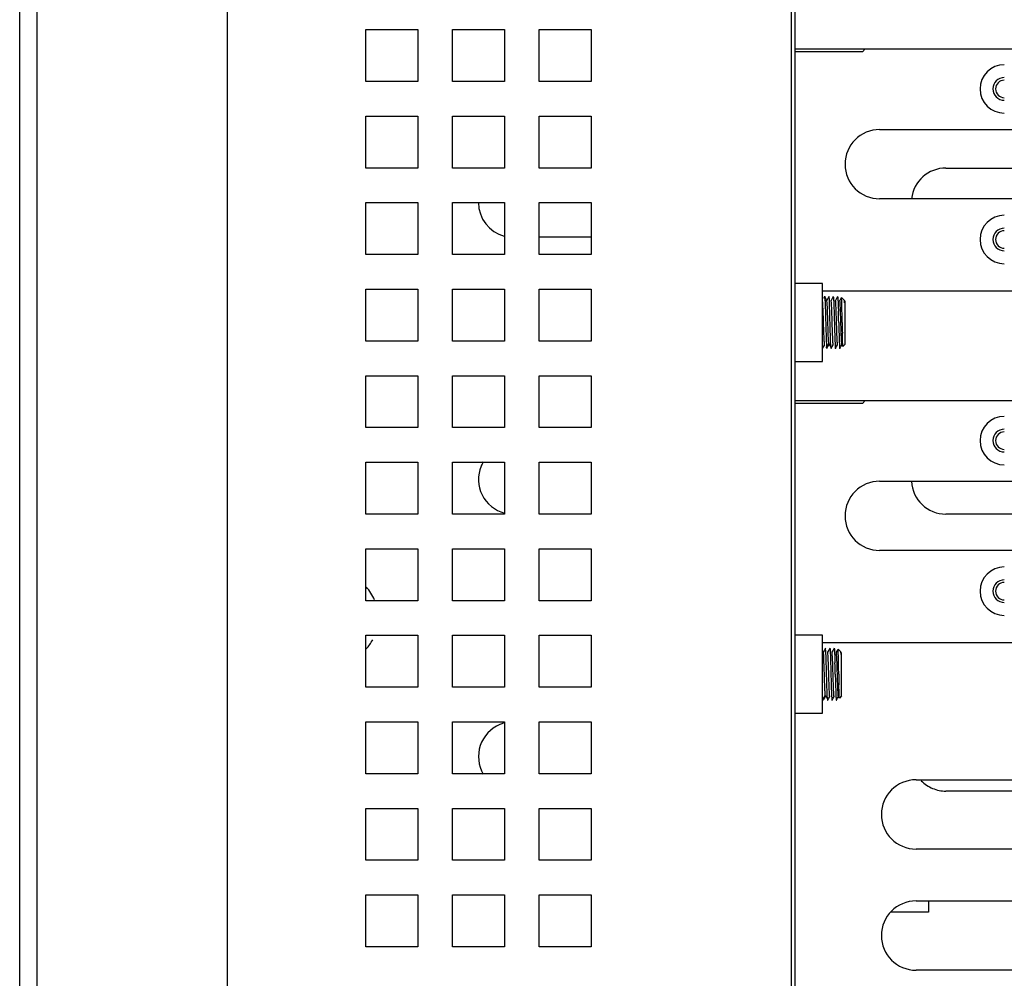
# Model space of a CAD drawing. Units: millimetres. Extents: x 0 to 1189, y 0 to 841.
# Drawn here: x 879 to 936, y 481 to 536 of the extents above; entities that cross this region are included whole.
import ezdxf

# ---------------------------------------------------------------- set-up
doc = ezdxf.new("R2010")
doc.units = ezdxf.units.MM
doc.header["$LTSCALE"] = 65.395
doc.layers.add('NDNG_MM_RA_DXF_CONTINUOUS_LINE', color=7, linetype='CONTINUOUS')

msp = doc.modelspace()

# ---------------------------------------------------------------- linework, layer by layer
at = {"layer": 'NDNG_MM_RA_DXF_CONTINUOUS_LINE', "color": 7, "linetype": 'CONTINUOUS'}
for p, q in [((923.465, 337.523), (923.465, 581.423)), ((923.665, 581.423), (923.665, 337.523)), ((878.895, 242.523), (878.895, 580.123)), ((879.895, 242.523), (879.895, 580.123)), ((890.895, 244.523), (890.895, 578.123)), ((898.895, 535.323), (901.895, 535.323)), ((898.895, 532.323), (898.895, 535.323)), ((901.895, 535.323), (901.895, 532.323)), ((903.895, 535.323), (906.895, 535.323)), ((903.895, 532.323), (903.895, 535.323)), ((906.895, 535.323), (906.895, 532.323)), ((908.895, 535.323), (911.895, 535.323)), ((908.895, 532.323), (908.895, 535.323)), ((911.895, 535.323), (911.895, 532.323)), ((923.665, 534.213), (1022.665, 534.213)), ((927.565, 534.043), (923.665, 534.043)), ((927.565, 534.043), (927.735, 534.213)), ((901.895, 532.323), (898.895, 532.323)), ((906.895, 532.323), (903.895, 532.323)), ((911.895, 532.323), (908.895, 532.323)), ((898.895, 530.323), (901.895, 530.323)), ((898.895, 527.323), (898.895, 530.323)), ((901.895, 530.323), (901.895, 527.323)), ((903.895, 530.323), (906.895, 530.323)), ((903.895, 527.323), (903.895, 530.323)), ((906.895, 530.323), (906.895, 527.323)), ((908.895, 530.323), (911.895, 530.323)), ((908.895, 527.323), (908.895, 530.323)), ((911.895, 530.323), (911.895, 527.323)), ((928.565, 529.543), (939.565, 529.543)), ((901.895, 527.323), (898.895, 527.323)), ((906.895, 527.323), (903.895, 527.323)), ((911.895, 527.323), (908.895, 527.323)), ((932.395, 527.323), (941.522, 527.323)), ((939.565, 525.543), (928.565, 525.543)), ((898.895, 525.323), (901.895, 525.323)), ((898.895, 522.323), (898.895, 525.323)), ((901.895, 525.323), (901.895, 522.323)), ((903.895, 525.323), (906.895, 525.323)), ((903.895, 522.323), (903.895, 525.323)), ((906.895, 525.323), (906.895, 522.323)), ((908.895, 525.323), (911.895, 525.323)), ((908.895, 522.323), (908.895, 525.323)), ((911.895, 525.323), (911.895, 522.323)), ((911.895, 523.323), (908.895, 523.323)), ((901.895, 522.323), (898.895, 522.323)), ((906.895, 522.323), (903.895, 522.323)), ((911.895, 522.323), (908.895, 522.323)), ((925.265, 520.643), (923.665, 520.643)), ((925.265, 519.974), (925.265, 520.643)), ((898.895, 520.323), (901.895, 520.323)), ((898.895, 517.323), (898.895, 520.323)), ((901.895, 520.323), (901.895, 517.323)), ((903.895, 520.323), (906.895, 520.323)), ((903.895, 517.323), (903.895, 520.323)), ((906.895, 520.323), (906.895, 517.323)), ((908.895, 520.323), (911.895, 520.323)), ((908.895, 517.323), (908.895, 520.323)), ((911.895, 520.323), (911.895, 517.323)), ((925.386, 520.213), (925.265, 520.213)), ((925.265, 519.245), (925.265, 519.974)), ((925.385, 519.892), (925.323, 519.783)), ((925.51, 520.213), (925.386, 520.213)), ((925.386, 519.892), (925.389, 519.892)), ((925.481, 519.733), (925.389, 519.892)), ((925.639, 520.213), (925.51, 520.213)), ((925.635, 519.892), (925.573, 519.783)), ((925.639, 519.892), (925.635, 519.892)), ((925.76, 520.213), (925.639, 520.213)), ((925.885, 520.213), (925.76, 520.213)), ((925.885, 519.892), (925.823, 519.783)), ((926.01, 520.213), (925.885, 520.213)), ((925.885, 519.892), (925.889, 519.892)), ((926.135, 520.213), (926.01, 520.213)), ((926.135, 519.892), (926.073, 519.784)), ((926.26, 520.213), (926.135, 520.213)), ((926.135, 519.892), (926.139, 519.892)), ((926.361, 520.213), (926.26, 520.213)), ((926.361, 519.848), (926.36, 519.847)), ((926.486, 520.213), (926.361, 520.213)), ((926.486, 519.722), (926.361, 519.847)), ((1022.665, 520.213), (926.486, 520.213)), ((925.265, 518.385), (925.265, 519.245)), ((925.514, 519.675), (925.481, 519.733)), ((925.573, 519.783), (925.51, 519.675)), ((925.823, 519.783), (925.76, 519.675)), ((926.073, 519.784), (926.01, 519.675)), ((926.021, 519.649), (926.018, 519.663)), ((926.323, 519.783), (926.26, 519.675)), ((926.565, 519.518), (926.565, 519.642)), ((926.565, 519.231), (926.565, 519.518)), ((926.565, 518.85), (926.565, 519.231)), ((926.565, 518.393), (926.565, 518.85)), ((925.265, 517.525), (925.265, 518.385)), ((926.565, 517.84), (926.565, 518.393)), ((925.265, 516.895), (925.265, 517.525)), ((926.565, 517.408), (926.565, 517.84)), ((901.895, 517.323), (898.895, 517.323)), ((906.895, 517.323), (903.895, 517.323)), ((911.895, 517.323), (908.895, 517.323)), ((925.265, 516.896), (925.356, 517.054)), ((925.356, 517.054), (925.389, 517.112)), ((925.5, 516.967), (925.538, 517.03)), ((925.514, 516.895), (925.576, 517.002)), ((925.538, 517.03), (925.625, 517.173)), ((925.576, 517.002), (925.639, 517.112)), ((925.625, 517.173), (925.75, 516.967)), ((925.764, 516.895), (925.826, 517.002)), ((925.826, 517.002), (925.889, 517.112)), ((926.014, 516.895), (926.076, 517.002)), ((926.076, 517.002), (926.139, 517.112)), ((926.264, 516.895), (926.326, 517.002)), ((926.326, 517.002), (926.389, 517.112)), ((926.44, 517.019), (926.439, 517.019)), ((926.565, 517.143), (926.44, 517.019)), ((926.565, 517.145), (926.565, 517.408)), ((925.265, 516.143), (925.265, 516.895)), ((925.514, 516.895), (925.51, 516.895)), ((925.761, 516.895), (925.764, 516.895)), ((926.011, 516.895), (926.014, 516.895)), ((926.261, 516.895), (926.264, 516.895)), ((923.665, 516.143), (925.265, 516.143)), ((898.895, 515.323), (901.895, 515.323)), ((898.895, 512.323), (898.895, 515.323)), ((901.895, 515.323), (901.895, 512.323)), ((903.895, 515.323), (906.895, 515.323)), ((903.895, 512.323), (903.895, 515.323)), ((906.895, 515.323), (906.895, 512.323)), ((908.895, 515.323), (911.895, 515.323)), ((908.895, 512.323), (908.895, 515.323)), ((911.895, 515.323), (911.895, 512.323)), ((923.665, 513.893), (1022.665, 513.893)), ((927.565, 513.723), (923.665, 513.723)), ((927.565, 513.723), (927.735, 513.893)), ((901.895, 512.323), (898.895, 512.323)), ((906.895, 512.323), (903.895, 512.323)), ((911.895, 512.323), (908.895, 512.323)), ((898.895, 510.323), (901.895, 510.323)), ((898.895, 507.323), (898.895, 510.323)), ((901.895, 510.323), (901.895, 507.323)), ((903.895, 510.323), (906.895, 510.323)), ((903.895, 507.323), (903.895, 510.323)), ((906.895, 510.323), (906.895, 507.323)), ((908.895, 510.323), (911.895, 510.323)), ((908.895, 507.323), (908.895, 510.323)), ((911.895, 510.323), (911.895, 507.323)), ((928.565, 509.223), (939.565, 509.223)), ((901.895, 507.323), (898.895, 507.323)), ((906.895, 507.323), (903.895, 507.323)), ((911.895, 507.323), (908.895, 507.323)), ((941.544, 507.323), (932.395, 507.323)), ((898.895, 505.323), (901.895, 505.323)), ((898.895, 502.323), (898.895, 505.323)), ((901.895, 505.323), (901.895, 502.323)), ((903.895, 505.323), (906.895, 505.323)), ((903.895, 502.323), (903.895, 505.323)), ((906.895, 505.323), (906.895, 502.323)), ((908.895, 505.323), (911.895, 505.323)), ((908.895, 502.323), (908.895, 505.323)), ((911.895, 505.323), (911.895, 502.323)), ((939.565, 505.223), (928.565, 505.223)), ((901.895, 502.323), (898.895, 502.323)), ((906.895, 502.323), (903.895, 502.323)), ((911.895, 502.323), (908.895, 502.323)), ((898.895, 500.323), (901.895, 500.323)), ((898.895, 497.323), (898.895, 500.323)), ((901.895, 500.323), (901.895, 497.323)), ((903.895, 500.323), (906.895, 500.323)), ((903.895, 497.323), (903.895, 500.323)), ((906.895, 500.323), (906.895, 497.323)), ((908.895, 500.323), (911.895, 500.323)), ((908.895, 497.323), (908.895, 500.323)), ((911.895, 500.323), (911.895, 497.323)), ((925.265, 500.323), (923.665, 500.323)), ((925.265, 499.654), (925.265, 500.323)), ((925.439, 499.893), (925.31, 499.893)), ((925.56, 499.893), (925.439, 499.893)), ((925.685, 499.893), (925.56, 499.893)), ((925.81, 499.893), (925.685, 499.893)), ((925.935, 499.893), (925.81, 499.893)), ((926.06, 499.893), (925.935, 499.893)), ((926.161, 499.893), (926.06, 499.893)), ((926.286, 499.893), (926.161, 499.893)), ((1022.665, 499.893), (926.286, 499.893)), ((925.265, 498.925), (925.265, 499.654)), ((925.373, 499.463), (925.31, 499.355)), ((925.435, 499.572), (925.373, 499.463)), ((925.439, 499.572), (925.435, 499.572)), ((925.623, 499.463), (925.56, 499.355)), ((925.685, 499.572), (925.623, 499.463)), ((925.685, 499.572), (925.689, 499.572)), ((925.873, 499.464), (925.81, 499.355)), ((925.821, 499.329), (925.818, 499.343)), ((925.935, 499.572), (925.873, 499.464)), ((925.935, 499.572), (925.939, 499.572)), ((926.123, 499.463), (926.06, 499.355)), ((926.161, 499.528), (926.16, 499.527)), ((926.286, 499.402), (926.161, 499.527)), ((926.365, 499.198), (926.365, 499.322)), ((925.265, 498.065), (925.265, 498.925)), ((926.365, 498.911), (926.365, 499.198)), ((926.365, 498.53), (926.365, 498.911)), ((926.365, 498.073), (926.365, 498.53)), ((925.265, 497.205), (925.265, 498.065)), ((926.365, 497.52), (926.365, 498.073)), ((901.895, 497.323), (898.895, 497.323)), ((906.895, 497.323), (903.895, 497.323)), ((911.895, 497.323), (908.895, 497.323)), ((925.265, 496.575), (925.265, 497.205)), ((926.365, 497.088), (926.365, 497.52)), ((926.365, 496.825), (926.365, 497.088)), ((925.265, 496.483), (925.265, 496.575)), ((925.265, 495.823), (925.265, 496.483)), ((925.3, 496.647), (925.338, 496.71)), ((925.314, 496.575), (925.376, 496.682)), ((925.338, 496.71), (925.425, 496.853)), ((925.376, 496.682), (925.439, 496.792)), ((925.425, 496.853), (925.47, 496.779)), ((925.435, 496.792), (925.425, 496.853)), ((925.47, 496.779), (925.55, 496.647)), ((925.561, 496.575), (925.564, 496.575)), ((925.564, 496.575), (925.626, 496.682)), ((925.626, 496.682), (925.689, 496.792)), ((925.811, 496.575), (925.814, 496.575)), ((925.814, 496.575), (925.876, 496.682)), ((925.876, 496.682), (925.939, 496.792)), ((926.061, 496.575), (926.064, 496.575)), ((926.064, 496.575), (926.126, 496.682)), ((926.126, 496.682), (926.189, 496.792)), ((926.24, 496.699), (926.239, 496.699)), ((926.365, 496.823), (926.24, 496.699)), ((923.665, 495.823), (925.265, 495.823)), ((898.895, 495.323), (901.895, 495.323)), ((898.895, 492.323), (898.895, 495.323)), ((901.895, 495.323), (901.895, 492.323)), ((903.895, 495.323), (906.895, 495.323)), ((903.895, 492.323), (903.895, 495.323)), ((906.895, 495.323), (906.895, 492.323)), ((908.895, 495.323), (911.895, 495.323)), ((908.895, 492.323), (908.895, 495.323)), ((911.895, 495.323), (911.895, 492.323)), ((901.895, 492.323), (898.895, 492.323)), ((906.895, 492.323), (903.895, 492.323)), ((911.895, 492.323), (908.895, 492.323)), ((930.665, 491.973), (941.665, 491.973)), ((943.124, 491.323), (932.395, 491.323)), ((898.895, 490.323), (901.895, 490.323)), ((898.895, 487.323), (898.895, 490.323)), ((901.895, 490.323), (901.895, 487.323)), ((903.895, 490.323), (906.895, 490.323)), ((903.895, 487.323), (903.895, 490.323)), ((906.895, 490.323), (906.895, 487.323)), ((908.895, 490.323), (911.895, 490.323)), ((908.895, 487.323), (908.895, 490.323)), ((911.895, 490.323), (911.895, 487.323)), ((941.665, 487.973), (930.665, 487.973)), ((901.895, 487.323), (898.895, 487.323)), ((906.895, 487.323), (903.895, 487.323)), ((911.895, 487.323), (908.895, 487.323)), ((898.895, 485.323), (901.895, 485.323)), ((898.895, 482.323), (898.895, 485.323)), ((901.895, 485.323), (901.895, 482.323)), ((903.895, 485.323), (906.895, 485.323)), ((903.895, 482.323), (903.895, 485.323)), ((906.895, 485.323), (906.895, 482.323)), ((908.895, 485.323), (911.895, 485.323)), ((908.895, 482.323), (908.895, 485.323)), ((911.895, 485.323), (911.895, 482.323)), ((930.665, 484.973), (941.665, 484.973)), ((931.395, 484.973), (931.395, 484.323)), ((931.395, 484.323), (929.207, 484.323)), ((901.895, 482.323), (898.895, 482.323)), ((906.895, 482.323), (903.895, 482.323)), ((911.895, 482.323), (908.895, 482.323)), ((941.665, 480.973), (930.665, 480.973))]:
    msp.add_line(p, q, dxfattribs=at)
for centre, radius, start, end in [((935.765, 531.893), 1.4, 90, 270), ((935.765, 531.893), 0.655, 90.0003, 269.9997), ((935.765, 531.893), 0.506, 90, 270), ((928.565, 527.543), 2, 90, 270), ((932.395, 525.323), 2, 90, 173.5826), ((907.395, 525.323), 2, 180.0001, 255.0976), ((935.765, 523.193), 1.4, 90, 270), ((935.765, 523.193), 0.655, 90.0005, 269.9995), ((935.765, 523.193), 0.506, 90, 270), ((923.243, 519.353), 2.794, 4.0557, 4.8866), ((732.224, 513.4), 194.04, 1.47448, 1.66676), ((1148.612, 522.231), 222.245, 180.98934, 181.14674), ((927.966, 517.115), 1.723, 184.5676, 185.3105), ((935.765, 511.573), 1.4, 90, 270), ((935.765, 511.573), 0.655, 90.0003, 269.9997), ((935.765, 511.573), 0.506, 90, 270), ((907.395, 509.323), 2, 149.4076, 157.2975), ((907.395, 509.323), 2, 157.2975, 255.6606), ((928.565, 507.223), 2, 90, 270), ((932.395, 509.323), 2, 182.894, 270), ((935.765, 502.873), 1.4, 90, 270), ((935.765, 502.873), 0.655, 90.0005, 269.9995), ((935.765, 502.873), 0.506, 90, 270), ((896.895, 501.323), 2.7, 22.7452, 41.5035), ((896.895, 501.323), 2.7, 318.43, 332.2497), ((923.043, 499.033), 2.794, 4.0557, 4.8866), ((732.024, 493.08), 194.04, 1.47448, 1.66676), ((1148.412, 501.911), 222.245, 180.98934, 181.14674), ((927.766, 496.795), 1.723, 184.5676, 185.3105), ((907.395, 493.323), 2, 112.6251, 210.5998), ((907.395, 493.323), 2, 104.905, 112.6251), ((930.665, 489.973), 2, 90, 270), ((932.395, 493.323), 2, 224.6392, 247.2548), ((932.395, 493.323), 2, 247.2548, 270), ((930.665, 482.973), 2, 90, 270)]:
    msp.add_arc(centre, radius, start, end, dxfattribs=at)
for points, knots in [([(925.389, 519.892), (925.405, 519.865), (925.396, 519.751), (925.411, 519.649), (925.414, 519.574)], [0, 0, 0, 0, 0.291602, 1, 1, 1, 1]), ([(925.646, 519.854), (925.645, 519.862), (925.644, 519.875), (925.641, 519.888), (925.639, 519.892)], [0, 0, 0, 0, 0.659489, 1, 1, 1, 1]), ([(925.7, 518.393), (925.692, 518.704), (925.673, 519.191), (925.667, 519.679), (925.646, 519.854)], [0, 0, 0, 0, 0.637995, 1, 1, 1, 1]), ([(925.889, 519.892), (925.905, 519.864), (925.896, 519.747), (925.911, 519.642), (925.914, 519.564)], [0, 0, 0, 0, 0.291532, 1, 1, 1, 1]), ([(926.139, 519.892), (926.155, 519.864), (926.146, 519.748), (926.161, 519.644), (926.164, 519.567)], [0, 0, 0, 0, 0.291558, 1, 1, 1, 1]), ([(926.368, 519.779), (926.368, 519.788), (926.364, 519.81), (926.37, 519.838), (926.361, 519.847)], [0, 0, 0, 0, 0.414128, 1, 1, 1, 1]), ([(925.359, 517.419), (925.338, 517.852), (925.326, 518.489), (925.293, 519.232), (925.287, 519.545), (925.27, 519.652)], [0, 0, 0, 0, 0.581652, 0.854307, 1, 1, 1, 1]), ([(925.414, 519.574), (925.417, 519.494), (925.432, 519.101), (925.441, 518.708), (925.45, 518.393)], [0, 0, 0, 0, 0.201554, 1, 1, 1, 1]), ([(925.518, 519.662), (925.518, 519.665), (925.517, 519.669), (925.515, 519.673), (925.514, 519.675)], [0, 0, 0, 0, 0.606339, 1, 1, 1, 1]), ([(925.522, 519.637), (925.522, 519.641), (925.521, 519.65), (925.519, 519.659), (925.518, 519.662)], [0, 0, 0, 0, 0.559594, 1, 1, 1, 1]), ([(925.606, 517.488), (925.588, 517.903), (925.574, 518.511), (925.546, 519.226), (925.536, 519.528), (925.522, 519.637)], [0, 0, 0, 0, 0.57965, 0.847204, 1, 1, 1, 1]), ([(925.769, 519.659), (925.768, 519.662), (925.767, 519.668), (925.766, 519.673), (925.764, 519.675)], [0, 0, 0, 0, 0.615694, 1, 1, 1, 1]), ([(925.774, 519.626), (925.773, 519.632), (925.772, 519.643), (925.77, 519.654), (925.769, 519.659)], [0, 0, 0, 0, 0.561872, 1, 1, 1, 1]), ([(925.798, 519.199), (925.796, 519.246), (925.789, 519.389), (925.784, 519.531), (925.774, 519.626)], [0, 0, 0, 0, 0.333093, 1, 1, 1, 1]), ([(925.914, 519.564), (925.918, 519.485), (925.932, 519.095), (925.942, 518.705), (925.95, 518.393)], [0, 0, 0, 0, 0.202705, 1, 1, 1, 1]), ([(926.018, 519.663), (926.018, 519.665), (926.017, 519.669), (926.015, 519.674), (926.014, 519.675)], [0, 0, 0, 0, 0.605135, 1, 1, 1, 1]), ([(926.027, 519.591), (926.026, 519.602), (926.024, 519.621), (926.022, 519.641), (926.021, 519.649)], [0, 0, 0, 0, 0.566834, 1, 1, 1, 1]), ([(926.069, 518.596), (926.065, 518.695), (926.055, 519.013), (926.046, 519.332), (926.03, 519.55)], [0, 0, 0, 0, 0.310821, 1, 1, 1, 1]), ([(926.164, 519.567), (926.166, 519.53), (926.173, 519.355), (926.178, 519.181), (926.182, 519.044)], [0, 0, 0, 0, 0.214576, 1, 1, 1, 1]), ([(926.267, 519.669), (926.266, 519.67), (926.266, 519.672), (926.265, 519.674), (926.264, 519.675)], [0, 0, 0, 0, 0.575069, 1, 1, 1, 1]), ([(926.273, 519.629), (926.272, 519.637), (926.271, 519.65), (926.268, 519.664), (926.267, 519.669)], [0, 0, 0, 0, 0.600457, 1, 1, 1, 1]), ([(926.319, 518.586), (926.316, 518.686), (926.305, 519.009), (926.296, 519.333), (926.28, 519.554)], [0, 0, 0, 0, 0.311665, 1, 1, 1, 1]), ([(926.379, 519.476), (926.378, 519.508), (926.375, 519.609), (926.372, 519.71), (926.368, 519.779)], [0, 0, 0, 0, 0.317648, 1, 1, 1, 1]), ([(926.4, 518.394), (926.399, 518.494), (926.392, 518.855), (926.386, 519.216), (926.379, 519.476)], [0, 0, 0, 0, 0.278718, 1, 1, 1, 1]), ([(926.486, 519.722), (926.492, 519.716), (926.501, 519.696), (926.508, 519.676), (926.512, 519.663)], [0, 0, 0, 0, 0.378473, 1, 1, 1, 1]), ([(926.54, 519.526), (926.538, 519.565), (926.527, 519.615), (926.53, 519.678), (926.518, 519.69)], [0, 0, 0, 0, 0.706626, 1, 1, 1, 1]), ([(925.856, 517.486), (925.85, 517.614), (925.83, 518.185), (925.815, 518.756), (925.798, 519.199)], [0, 0, 0, 0, 0.224678, 1, 1, 1, 1]), ([(925.45, 518.393), (925.453, 518.261), (925.466, 517.822), (925.476, 517.383), (925.493, 517.076)], [0, 0, 0, 0, 0.301091, 1, 1, 1, 1]), ([(925.733, 517.281), (925.73, 517.359), (925.717, 517.729), (925.708, 518.1), (925.7, 518.393)], [0, 0, 0, 0, 0.209257, 1, 1, 1, 1]), ([(925.95, 518.393), (925.953, 518.282), (925.963, 517.889), (925.974, 517.495), (925.986, 517.214)], [0, 0, 0, 0, 0.284401, 1, 1, 1, 1]), ([(926.2, 518.393), (926.203, 518.292), (926.212, 517.925), (926.222, 517.558), (926.233, 517.294)], [0, 0, 0, 0, 0.277994, 1, 1, 1, 1]), ([(926.107, 517.469), (926.105, 517.506), (926.098, 517.679), (926.092, 517.852), (926.088, 517.986)], [0, 0, 0, 0, 0.219642, 1, 1, 1, 1]), ([(926.357, 517.455), (926.356, 517.492), (926.349, 517.662), (926.343, 517.833), (926.338, 517.966)], [0, 0, 0, 0, 0.218684, 1, 1, 1, 1]), ([(926.423, 517.301), (926.422, 517.335), (926.418, 517.496), (926.414, 517.657), (926.412, 517.783)], [0, 0, 0, 0, 0.212839, 1, 1, 1, 1]), ([(925.385, 517.112), (925.37, 517.138), (925.377, 517.248), (925.363, 517.347), (925.359, 517.419)], [0, 0, 0, 0, 0.295852, 1, 1, 1, 1]), ([(925.505, 516.919), (925.504, 516.926), (925.502, 516.942), (925.501, 516.958), (925.5, 516.967)], [0, 0, 0, 0, 0.436393, 1, 1, 1, 1]), ([(925.625, 517.173), (925.623, 517.191), (925.615, 517.296), (925.61, 517.402), (925.606, 517.488)], [0, 0, 0, 0, 0.175541, 1, 1, 1, 1]), ([(925.628, 517.144), (925.628, 517.149), (925.626, 517.158), (925.625, 517.168), (925.625, 517.173)], [0, 0, 0, 0, 0.462817, 1, 1, 1, 1]), ([(925.635, 517.112), (925.633, 517.116), (925.631, 517.127), (925.629, 517.137), (925.628, 517.144)], [0, 0, 0, 0, 0.354422, 1, 1, 1, 1]), ([(925.75, 516.967), (925.748, 516.986), (925.741, 517.09), (925.736, 517.195), (925.733, 517.281)], [0, 0, 0, 0, 0.180003, 1, 1, 1, 1]), ([(925.75, 516.967), (925.751, 516.958), (925.752, 516.941), (925.754, 516.925), (925.755, 516.918)], [0, 0, 0, 0, 0.56581, 1, 1, 1, 1]), ([(925.875, 517.168), (925.873, 517.186), (925.865, 517.292), (925.86, 517.398), (925.856, 517.486)], [0, 0, 0, 0, 0.173275, 1, 1, 1, 1]), ([(925.885, 517.112), (925.882, 517.117), (925.879, 517.137), (925.877, 517.155), (925.875, 517.168)], [0, 0, 0, 0, 0.332567, 1, 1, 1, 1]), ([(925.986, 517.214), (925.987, 517.182), (925.992, 517.088), (925.996, 516.993), (926.004, 516.93)], [0, 0, 0, 0, 0.335827, 1, 1, 1, 1]), ([(926.126, 517.161), (926.124, 517.179), (926.115, 517.281), (926.111, 517.383), (926.107, 517.469)], [0, 0, 0, 0, 0.170359, 1, 1, 1, 1]), ([(926.135, 517.112), (926.132, 517.117), (926.13, 517.134), (926.127, 517.15), (926.126, 517.161)], [0, 0, 0, 0, 0.336463, 1, 1, 1, 1]), ([(926.233, 517.294), (926.234, 517.261), (926.238, 517.155), (926.243, 517.05), (926.249, 516.978)], [0, 0, 0, 0, 0.312361, 1, 1, 1, 1]), ([(926.251, 516.955), (926.252, 516.948), (926.253, 516.934), (926.255, 516.92), (926.256, 516.914)], [0, 0, 0, 0, 0.564954, 1, 1, 1, 1]), ([(926.385, 517.112), (926.368, 517.141), (926.377, 517.264), (926.361, 517.374), (926.357, 517.455)], [0, 0, 0, 0, 0.294336, 1, 1, 1, 1]), ([(926.434, 517.047), (926.433, 517.06), (926.428, 517.145), (926.425, 517.23), (926.423, 517.301)], [0, 0, 0, 0, 0.156295, 1, 1, 1, 1]), ([(926.439, 517.019), (926.437, 517.022), (926.436, 517.031), (926.435, 517.04), (926.434, 517.047)], [0, 0, 0, 0, 0.321792, 1, 1, 1, 1]), ([(925.51, 516.896), (925.509, 516.898), (925.507, 516.906), (925.506, 516.914), (925.505, 516.919)], [0, 0, 0, 0, 0.361503, 1, 1, 1, 1]), ([(925.755, 516.918), (925.756, 516.913), (925.757, 516.905), (925.759, 516.898), (925.761, 516.895)], [0, 0, 0, 0, 0.637265, 1, 1, 1, 1]), ([(926.004, 516.93), (926.004, 516.922), (926.006, 516.911), (926.008, 516.899), (926.011, 516.895)], [0, 0, 0, 0, 0.657215, 1, 1, 1, 1]), ([(926.256, 516.914), (926.256, 516.91), (926.258, 516.904), (926.259, 516.897), (926.261, 516.895)], [0, 0, 0, 0, 0.632017, 1, 1, 1, 1]), ([(925.407, 497.142), (925.387, 497.582), (925.378, 498.22), (925.338, 498.952), (925.339, 499.249), (925.318, 499.344)], [0, 0, 0, 0, 0.599373, 0.867472, 1, 1, 1, 1]), ([(925.446, 499.534), (925.445, 499.542), (925.444, 499.555), (925.441, 499.568), (925.439, 499.572)], [0, 0, 0, 0, 0.659489, 1, 1, 1, 1]), ([(925.5, 498.073), (925.492, 498.384), (925.473, 498.871), (925.467, 499.359), (925.446, 499.534)], [0, 0, 0, 0, 0.637995, 1, 1, 1, 1]), ([(925.569, 499.339), (925.568, 499.342), (925.567, 499.348), (925.566, 499.353), (925.564, 499.355)], [0, 0, 0, 0, 0.615694, 1, 1, 1, 1]), ([(925.574, 499.306), (925.573, 499.312), (925.572, 499.323), (925.57, 499.334), (925.569, 499.339)], [0, 0, 0, 0, 0.561872, 1, 1, 1, 1]), ([(925.689, 499.572), (925.705, 499.544), (925.696, 499.427), (925.711, 499.322), (925.714, 499.244)], [0, 0, 0, 0, 0.291532, 1, 1, 1, 1]), ([(925.818, 499.343), (925.818, 499.345), (925.817, 499.349), (925.815, 499.354), (925.814, 499.355)], [0, 0, 0, 0, 0.605135, 1, 1, 1, 1]), ([(925.827, 499.271), (925.826, 499.282), (925.824, 499.301), (925.822, 499.321), (925.821, 499.329)], [0, 0, 0, 0, 0.566834, 1, 1, 1, 1]), ([(925.939, 499.572), (925.955, 499.544), (925.946, 499.428), (925.961, 499.324), (925.964, 499.247)], [0, 0, 0, 0, 0.291558, 1, 1, 1, 1]), ([(926.067, 499.349), (926.066, 499.35), (926.066, 499.352), (926.065, 499.354), (926.064, 499.355)], [0, 0, 0, 0, 0.575069, 1, 1, 1, 1]), ([(926.073, 499.309), (926.072, 499.317), (926.071, 499.33), (926.068, 499.344), (926.067, 499.349)], [0, 0, 0, 0, 0.600457, 1, 1, 1, 1]), ([(926.168, 499.459), (926.168, 499.468), (926.164, 499.49), (926.17, 499.518), (926.161, 499.527)], [0, 0, 0, 0, 0.414128, 1, 1, 1, 1]), ([(926.179, 499.156), (926.178, 499.188), (926.175, 499.289), (926.172, 499.39), (926.168, 499.459)], [0, 0, 0, 0, 0.317648, 1, 1, 1, 1]), ([(926.286, 499.402), (926.292, 499.396), (926.301, 499.376), (926.308, 499.356), (926.312, 499.343)], [0, 0, 0, 0, 0.378473, 1, 1, 1, 1]), ([(926.34, 499.206), (926.338, 499.245), (926.327, 499.295), (926.33, 499.358), (926.318, 499.37)], [0, 0, 0, 0, 0.706626, 1, 1, 1, 1]), ([(925.598, 498.879), (925.596, 498.926), (925.589, 499.069), (925.584, 499.211), (925.574, 499.306)], [0, 0, 0, 0, 0.333093, 1, 1, 1, 1]), ([(925.656, 497.166), (925.65, 497.294), (925.63, 497.865), (925.615, 498.436), (925.598, 498.879)], [0, 0, 0, 0, 0.224678, 1, 1, 1, 1]), ([(925.714, 499.244), (925.718, 499.165), (925.732, 498.775), (925.742, 498.385), (925.75, 498.073)], [0, 0, 0, 0, 0.202705, 1, 1, 1, 1]), ([(925.869, 498.276), (925.865, 498.375), (925.855, 498.693), (925.846, 499.012), (925.83, 499.23)], [0, 0, 0, 0, 0.310821, 1, 1, 1, 1]), ([(925.964, 499.247), (925.966, 499.21), (925.973, 499.035), (925.978, 498.861), (925.982, 498.724)], [0, 0, 0, 0, 0.214576, 1, 1, 1, 1]), ([(926.119, 498.266), (926.116, 498.366), (926.105, 498.689), (926.096, 499.013), (926.08, 499.234)], [0, 0, 0, 0, 0.311665, 1, 1, 1, 1]), ([(926.2, 498.074), (926.199, 498.174), (926.192, 498.535), (926.186, 498.896), (926.179, 499.156)], [0, 0, 0, 0, 0.278718, 1, 1, 1, 1]), ([(925.533, 496.961), (925.53, 497.039), (925.517, 497.409), (925.508, 497.78), (925.5, 498.073)], [0, 0, 0, 0, 0.209257, 1, 1, 1, 1]), ([(925.75, 498.073), (925.753, 497.962), (925.763, 497.569), (925.774, 497.175), (925.786, 496.894)], [0, 0, 0, 0, 0.284401, 1, 1, 1, 1]), ([(925.907, 497.149), (925.905, 497.186), (925.898, 497.359), (925.892, 497.532), (925.888, 497.666)], [0, 0, 0, 0, 0.219642, 1, 1, 1, 1]), ([(926, 498.073), (926.003, 497.972), (926.012, 497.605), (926.022, 497.238), (926.033, 496.974)], [0, 0, 0, 0, 0.277994, 1, 1, 1, 1]), ([(926.157, 497.135), (926.156, 497.172), (926.149, 497.342), (926.143, 497.513), (926.138, 497.646)], [0, 0, 0, 0, 0.218684, 1, 1, 1, 1]), ([(925.425, 496.853), (925.423, 496.87), (925.415, 496.966), (925.411, 497.063), (925.407, 497.142)], [0, 0, 0, 0, 0.178069, 1, 1, 1, 1]), ([(925.675, 496.848), (925.673, 496.866), (925.665, 496.972), (925.66, 497.078), (925.656, 497.166)], [0, 0, 0, 0, 0.173275, 1, 1, 1, 1]), ([(925.926, 496.841), (925.924, 496.859), (925.915, 496.961), (925.911, 497.063), (925.907, 497.149)], [0, 0, 0, 0, 0.170359, 1, 1, 1, 1]), ([(926.185, 496.792), (926.168, 496.821), (926.177, 496.944), (926.161, 497.054), (926.157, 497.135)], [0, 0, 0, 0, 0.294336, 1, 1, 1, 1]), ([(926.223, 496.981), (926.222, 497.015), (926.218, 497.176), (926.214, 497.337), (926.212, 497.463)], [0, 0, 0, 0, 0.212839, 1, 1, 1, 1]), ([(925.55, 496.647), (925.548, 496.666), (925.541, 496.77), (925.536, 496.875), (925.533, 496.961)], [0, 0, 0, 0, 0.180003, 1, 1, 1, 1]), ([(925.55, 496.647), (925.551, 496.638), (925.552, 496.621), (925.554, 496.605), (925.555, 496.598)], [0, 0, 0, 0, 0.56581, 1, 1, 1, 1]), ([(925.555, 496.598), (925.556, 496.593), (925.557, 496.585), (925.559, 496.578), (925.561, 496.575)], [0, 0, 0, 0, 0.637265, 1, 1, 1, 1]), ([(925.685, 496.792), (925.682, 496.797), (925.679, 496.817), (925.677, 496.835), (925.675, 496.848)], [0, 0, 0, 0, 0.332567, 1, 1, 1, 1]), ([(925.786, 496.894), (925.787, 496.862), (925.792, 496.768), (925.796, 496.673), (925.804, 496.61)], [0, 0, 0, 0, 0.335827, 1, 1, 1, 1]), ([(925.804, 496.61), (925.804, 496.602), (925.806, 496.591), (925.808, 496.579), (925.811, 496.575)], [0, 0, 0, 0, 0.657215, 1, 1, 1, 1]), ([(925.935, 496.792), (925.932, 496.797), (925.93, 496.814), (925.927, 496.83), (925.926, 496.841)], [0, 0, 0, 0, 0.336463, 1, 1, 1, 1]), ([(926.033, 496.974), (926.034, 496.941), (926.038, 496.835), (926.043, 496.73), (926.049, 496.658)], [0, 0, 0, 0, 0.312361, 1, 1, 1, 1]), ([(926.051, 496.635), (926.052, 496.628), (926.053, 496.614), (926.055, 496.6), (926.056, 496.594)], [0, 0, 0, 0, 0.564954, 1, 1, 1, 1]), ([(926.056, 496.594), (926.056, 496.59), (926.058, 496.584), (926.059, 496.577), (926.061, 496.575)], [0, 0, 0, 0, 0.632017, 1, 1, 1, 1]), ([(926.234, 496.727), (926.233, 496.74), (926.228, 496.825), (926.225, 496.91), (926.223, 496.981)], [0, 0, 0, 0, 0.156295, 1, 1, 1, 1]), ([(926.239, 496.699), (926.237, 496.702), (926.236, 496.711), (926.235, 496.72), (926.234, 496.727)], [0, 0, 0, 0, 0.321792, 1, 1, 1, 1])]:
    msp.add_open_spline(points, degree=3, knots=knots, dxfattribs=at)
for points in [[(926.28, 519.554), (926.278, 519.579), (926.276, 519.604), (926.273, 519.629)], [(926.512, 519.663), (926.525, 519.619), (926.533, 519.572), (926.54, 519.526)], [(926.088, 517.986), (926.081, 518.19), (926.075, 518.393), (926.069, 518.596)], [(926.338, 517.966), (926.332, 518.172), (926.325, 518.379), (926.319, 518.586)], [(925.493, 517.076), (925.495, 517.04), (925.497, 517.003), (925.5, 516.967)], [(926.312, 499.343), (926.325, 499.299), (926.333, 499.252), (926.34, 499.206)], [(926.08, 499.234), (926.078, 499.259), (926.076, 499.284), (926.073, 499.309)], [(925.888, 497.666), (925.881, 497.87), (925.875, 498.073), (925.869, 498.276)], [(926.138, 497.646), (926.132, 497.852), (926.125, 498.059), (926.119, 498.266)]]:
    msp.add_open_spline(points, degree=3, dxfattribs=at)

doc.saveas('drawing.dxf')
